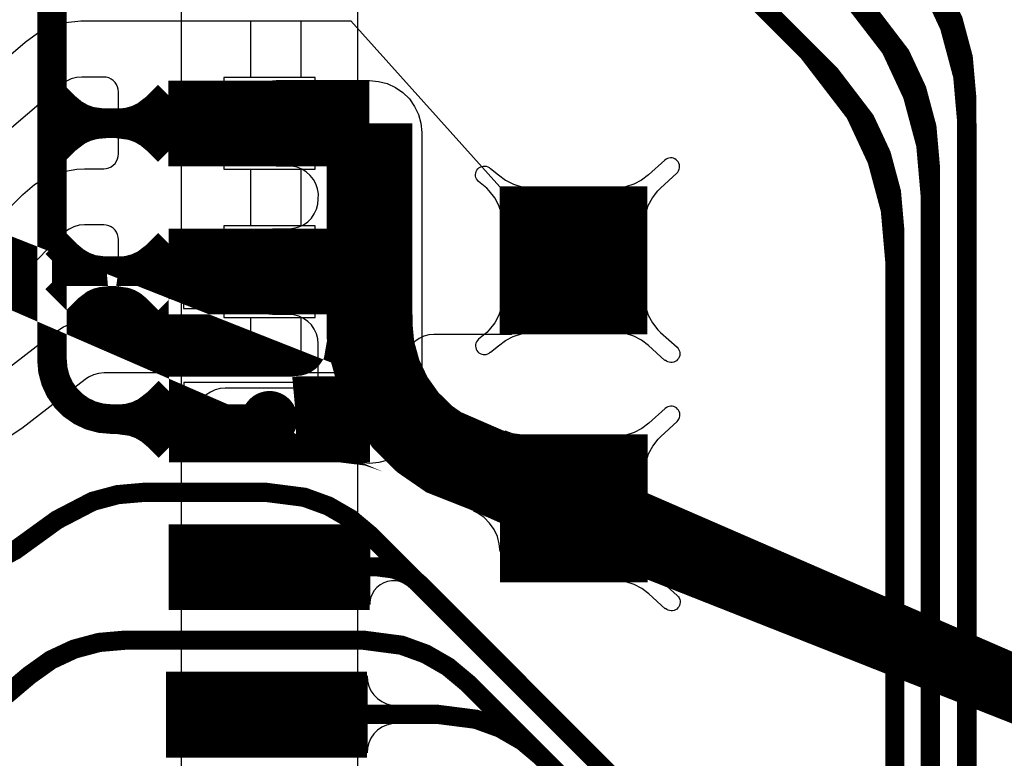
# Model space of a CAD drawing. Extents: x -3.2 to 13.9, y -1.2 to 6.5.
# Drawn here: x 0.1 to 0.5, y 0.5 to 0.8 of the extents above; entities that cross this region are included whole.
import ezdxf

# ---------------------------------------------------------------- set-up
doc = ezdxf.new("R2010")
doc.units = 0
doc.header["$MEASUREMENT"] = 0
doc.layers.get('0').update_dxf_attribs({"color": 1, "linetype": 'CONTINUOUS'})
for name, color, linetype in [('10_TRA-FS', 2, 'CONTINUOUS'), ('12_TRA-FS', 2, 'CONTINUOUS'), ('13_MSK-NS', 4, 'CONTINUOUS'), ('1_TRA-NS', 1, 'CONTINUOUS'), ('27_POP-', 134, 'CONTINUOUS'), ('2_TRA-NS', 1, 'CONTINUOUS'), ('30_POP-', 54, 'CONTINUOUS'), ('32_PST-NS', 134, 'CONTINUOUS'), ('3_TRA-NS', 1, 'CONTINUOUS'), ('4_TRA-NS', 1, 'CONTINUOUS'), ('5_TRA-NS', 1, 'CONTINUOUS'), ('6_TRA-NS', 1, 'CONTINUOUS'), ('7_TRA-FS', 2, 'CONTINUOUS'), ('8_TRA-FS', 2, 'CONTINUOUS')]:
    doc.layers.add(name, color=color, linetype=linetype)

# ---------------------------------------------------------------- blocks, each defined once
blk = doc.blocks.new('D22SQUARE0_05X0_05', base_point=(0.025, 0.025))
blk.add_lwpolyline([(0, 0.025, 0.05, 0.05, 0), (0.05, 0.025, 0.05, 0.05, 0)], format="xyseb")
blk = doc.blocks.new('D23RECT0_068X0_029', base_point=(0.034, 0.0145))
blk.add_lwpolyline([(0, 0.0145, 0.029, 0.029, 0), (0.068, 0.0145, 0.029, 0.029, 0)], format="xyseb")
blk = doc.blocks.new('D18ROUND0_019X0_019', base_point=(0.0095, 0.0095))
blk.add_lwpolyline([(0.00475, 0.0095, 0.0095, 0.0095, 1), (0.01425, 0.0095, 0.0095, 0.0095, 1), (0.00475, 0.0095, 0.0095, 0.0095, 0)], format="xyseb")

msp = doc.modelspace()

# ---------------------------------------------------------------- linework, layer by layer
at = {"layer": '12_TRA-FS'}
for points in [[(0.4682, 0.1822, 0.0065, 0.0065, 0), (0.4682, 0.7465, 0.0065, 0.0065, 0), (0.4682, 0.7465, 0.0065, 0.0065, 0), (0.467061, 0.759524, 0.0065, 0.0065, 0), (0.463677, 0.772152, 0.0065, 0.0065, 0), (0.458152, 0.784, 0.0065, 0.0065, 0), (0.4462, 0.7996, 0.0065, 0.0065, 0), (0.3543, 0.8915, 0.0065, 0.0065, 0), (0.3543, 0.8915, 0.0065, 0.0065, 0), (0.34429, 0.899895, 0.0065, 0.0065, 0), (0.332975, 0.906428, 0.0065, 0.0065, 0), (0.320698, 0.910896, 0.0065, 0.0065, 0), (0.3012, 0.9135, 0.0065, 0.0065, 0), (0.1431, 0.9135, 0.0065, 0.0065, 0), (0.1431, 0.9135, 0.0065, 0.0065, 0), (0.137891, 0.913044, 0.0065, 0.0065, 0), (0.132839, 0.911691, 0.0065, 0.0065, 0), (0.1281, 0.909481, 0.0065, 0.0065, 0), (0.1219, 0.9047, 0.0065, 0.0065, 0), (0.1046, 0.8874, 0.0065, 0.0065, 0), (0.0851, 0.8874, 0.0065, 0.0065, 0)], [(0.4559, 0.1726, 0.0065, 0.0065, 0), (0.4559, 0.723, 0.0065, 0.0065, 0), (0.4559, 0.723, 0.0065, 0.0065, 0), (0.454761, 0.736024, 0.0065, 0.0065, 0), (0.451377, 0.748652, 0.0065, 0.0065, 0), (0.445852, 0.7605, 0.0065, 0.0065, 0), (0.434, 0.776, 0.0065, 0.0065, 0), (0.369, 0.841, 0.0065, 0.0065, 0), (0.369, 0.841, 0.0065, 0.0065, 0), (0.359037, 0.849378, 0.0065, 0.0065, 0), (0.347723, 0.855936, 0.0065, 0.0065, 0), (0.335443, 0.86043, 0.0065, 0.0065, 0), (0.3159, 0.863, 0.0065, 0.0065, 0), (0.1426, 0.863, 0.0065, 0.0065, 0), (0.1426, 0.863, 0.0065, 0.0065, 0), (0.137391, 0.862544, 0.0065, 0.0065, 0), (0.132339, 0.861191, 0.0065, 0.0065, 0), (0.1276, 0.858981, 0.0065, 0.0065, 0), (0.1214, 0.8542, 0.0065, 0.0065, 0), (0.1046, 0.8374, 0.0065, 0.0065, 0), (0.0851, 0.8374, 0.0065, 0.0065, 0)], [(0.4439, 0.1669, 0.0065, 0.0065, 0), (0.4439, 0.701, 0.0065, 0.0065, 0), (0.4439, 0.701, 0.0065, 0.0065, 0), (0.442761, 0.714024, 0.0065, 0.0065, 0), (0.439377, 0.726652, 0.0065, 0.0065, 0), (0.433852, 0.7385, 0.0065, 0.0065, 0), (0.422, 0.754, 0.0065, 0.0065, 0), (0.385, 0.791, 0.0065, 0.0065, 0), (0.385, 0.791, 0.0065, 0.0065, 0), (0.375037, 0.799378, 0.0065, 0.0065, 0), (0.363723, 0.805936, 0.0065, 0.0065, 0), (0.351443, 0.81043, 0.0065, 0.0065, 0), (0.3319, 0.813, 0.0065, 0.0065, 0), (0.1426, 0.813, 0.0065, 0.0065, 0), (0.1426, 0.813, 0.0065, 0.0065, 0), (0.137391, 0.812544, 0.0065, 0.0065, 0), (0.132339, 0.811191, 0.0065, 0.0065, 0), (0.1276, 0.808981, 0.0065, 0.0065, 0), (0.1214, 0.8042, 0.0065, 0.0065, 0), (0.1046, 0.7874, 0.0065, 0.0065, 0), (0.0851, 0.7874, 0.0065, 0.0065, 0)], [(0.4099, 0.4545, 0.0065, 0.0065, 0), (0.2665, 0.5979, 0.0065, 0.0065, 0), (0.2665, 0.5979, 0.0065, 0.0065, 0), (0.259813, 0.603507, 0.0065, 0.0065, 0), (0.252256, 0.60787, 0.0065, 0.0065, 0), (0.244056, 0.610854, 0.0065, 0.0065, 0), (0.2312, 0.6125, 0.0065, 0.0065, 0), (0.1896, 0.6125, 0.0065, 0.0065, 0), (0.1896, 0.6125, 0.0065, 0.0065, 0), (0.180918, 0.61174, 0.0065, 0.0065, 0), (0.172499, 0.609485, 0.0065, 0.0065, 0), (0.1604, 0.6032, 0.0065, 0.0065, 0), (0.1463, 0.593, 0.0065, 0.0065, 0), (0.1463, 0.593, 0.0065, 0.0065, 0), (0.139071, 0.589181, 0.0065, 0.0065, 0), (0.134015, 0.587826, 0.0065, 0.0065, 0), (0.1288, 0.5874, 0.0065, 0.0065, 0), (0.0851, 0.5874, 0.0065, 0.0065, 0)], [(0.3979, 0.4495, 0.0065, 0.0065, 0), (0.2994, 0.5479, 0.0065, 0.0065, 0), (0.2994, 0.5479, 0.0065, 0.0065, 0), (0.292702, 0.553499, 0.0065, 0.0065, 0), (0.285148, 0.557843, 0.0065, 0.0065, 0), (0.276954, 0.560809, 0.0065, 0.0065, 0), (0.2641, 0.5625, 0.0065, 0.0065, 0), (0.1833, 0.5625, 0.0065, 0.0065, 0), (0.1833, 0.5625, 0.0065, 0.0065, 0), (0.174618, 0.56174, 0.0065, 0.0065, 0), (0.166199, 0.559485, 0.0065, 0.0065, 0), (0.1583, 0.555801, 0.0065, 0.0065, 0), (0.151, 0.5506, 0.0065, 0.0065, 0), (0.1438, 0.5445, 0.0065, 0.0065, 0), (0.1438, 0.5445, 0.0065, 0.0065, 0), (0.139405, 0.541411, 0.0065, 0.0065, 0), (0.134664, 0.5392, 0.0065, 0.0065, 0), (0.129611, 0.537846, 0.0065, 0.0065, 0), (0.1244, 0.5374, 0.0065, 0.0065, 0), (0.0851, 0.5374, 0.0065, 0.0065, 0)]]:
    msp.add_lwpolyline(points, format="xyseb", dxfattribs=at)
at = {"layer": '13_MSK-NS'}
msp.add_lwpolyline([(0.2621, 0.9091), (0.2621, 0.3653), (0.2025, 0.3653), (0.2025, 0.9091), (0.2621, 0.9091)], close=True, dxfattribs=at)
at = {"layer": '1_TRA-NS'}
for points in [[(0.2838, 0.7342), (0.2838, 0.6398), (0.28353, 0.63676), (0.28274, 0.63381), (0.28146, 0.63105), (0.27971, 0.62855), (0.27755, 0.62639), (0.27505, 0.62464), (0.27229, 0.62336), (0.26934, 0.62257), (0.2663, 0.6223), (0.26326, 0.62257), (0.26031, 0.62336), (0.25755, 0.62464), (0.25505, 0.62639), (0.25289, 0.62855), (0.25114, 0.63105), (0.24986, 0.63381), (0.24907, 0.63676), (0.2488, 0.6398), (0.2488, 0.6627), (0.24865, 0.66444), (0.2482, 0.66612), (0.24746, 0.6677), (0.24646, 0.66913), (0.24523, 0.67036), (0.2438, 0.67136), (0.24222, 0.6721), (0.24054, 0.67255), (0.2388, 0.6727), (0.2333, 0.6727), (0.23078, 0.67292), (0.22834, 0.67357), (0.22605, 0.67464), (0.22398, 0.67609), (0.22219, 0.67788), (0.22074, 0.67995), (0.21967, 0.68224), (0.21902, 0.68468), (0.2188, 0.6872), (0.21902, 0.68972), (0.21967, 0.69216), (0.22074, 0.69445), (0.22219, 0.69652), (0.22398, 0.69831), (0.22605, 0.69976), (0.22834, 0.70083), (0.23078, 0.70148), (0.2333, 0.7017), (0.2388, 0.7017), (0.24054, 0.70185), (0.24222, 0.7023), (0.2438, 0.70304), (0.24523, 0.70404), (0.24646, 0.70527), (0.24746, 0.7067), (0.2482, 0.70828), (0.24865, 0.70996), (0.2488, 0.7117), (0.24884, 0.71345), (0.24857, 0.71518), (0.24801, 0.71684), (0.24717, 0.71838), (0.24607, 0.71975), (0.24476, 0.72091), (0.24326, 0.72182), (0.24162, 0.72246), (0.2399, 0.7228), (0.2388, 0.7228), (0.2346, 0.7228), (0.23208, 0.72302), (0.22964, 0.72367), (0.22735, 0.72474), (0.22528, 0.72619), (0.22349, 0.72798), (0.22204, 0.73005), (0.22097, 0.73234), (0.22032, 0.73478), (0.2201, 0.7373), (0.22032, 0.73982), (0.22097, 0.74226), (0.22204, 0.74455), (0.22349, 0.74662), (0.22528, 0.74841), (0.22735, 0.74986), (0.22964, 0.75093), (0.23208, 0.75158), (0.2346, 0.7518), (0.2661, 0.7518), (0.26917, 0.75155), (0.27213, 0.75077), (0.27492, 0.74949), (0.27744, 0.74774), (0.27962, 0.74558), (0.2814, 0.74308), (0.28271, 0.74031), (0.28352, 0.73735), (0.2838, 0.73429), (0.2838, 0.7342)], [(0.3591, 0.7037), (0.35953, 0.70666), (0.36048, 0.70952), (0.3619, 0.71216), (0.36376, 0.71452), (0.3646, 0.7154), (0.3701, 0.7205), (0.37045, 0.72088), (0.37073, 0.72132), (0.37093, 0.7218), (0.37104, 0.7223), (0.37107, 0.72282), (0.371, 0.72333), (0.37085, 0.72383), (0.37061, 0.72429), (0.3703, 0.7247), (0.36992, 0.72505), (0.36948, 0.72533), (0.369, 0.72553), (0.3685, 0.72564), (0.36798, 0.72567), (0.36747, 0.7256), (0.36697, 0.72545), (0.36651, 0.72521), (0.3661, 0.7249), (0.3606, 0.7199), (0.35823, 0.71811), (0.35559, 0.71676), (0.35276, 0.71589), (0.34982, 0.71552), (0.3484, 0.7154), (0.3591, 0.7037)], [(0.3113, 0.7037), (0.31087, 0.70666), (0.30992, 0.70952), (0.3085, 0.71216), (0.30664, 0.71452), (0.3058, 0.7154), (0.303, 0.7177), (0.30265, 0.71808), (0.30237, 0.71852), (0.30217, 0.719), (0.30206, 0.7195), (0.30203, 0.72002), (0.3021, 0.72053), (0.30225, 0.72103), (0.30249, 0.72149), (0.3028, 0.7219), (0.30318, 0.72225), (0.30362, 0.72253), (0.3041, 0.72273), (0.3046, 0.72284), (0.30512, 0.72287), (0.30563, 0.7228), (0.30613, 0.72265), (0.30659, 0.72241), (0.307, 0.7221), (0.3071, 0.7221), (0.3098, 0.7199), (0.31217, 0.71811), (0.31481, 0.71676), (0.31764, 0.71589), (0.32058, 0.71552), (0.3219, 0.7154), (0.3113, 0.7037)], [(0.3113, 0.6783), (0.31087, 0.67534), (0.30992, 0.67248), (0.3085, 0.66984), (0.30664, 0.66748), (0.3058, 0.6666), (0.303, 0.6643), (0.30265, 0.66392), (0.30237, 0.66348), (0.30217, 0.663), (0.30206, 0.6625), (0.30203, 0.66198), (0.3021, 0.66147), (0.30225, 0.66097), (0.30249, 0.66051), (0.3028, 0.6601), (0.30318, 0.65975), (0.30362, 0.65947), (0.3041, 0.65927), (0.3046, 0.65916), (0.30512, 0.65913), (0.30563, 0.6592), (0.30613, 0.65935), (0.30659, 0.65959), (0.307, 0.6599), (0.3071, 0.6599), (0.3098, 0.6621), (0.31213, 0.66389), (0.31475, 0.66524), (0.31757, 0.66613), (0.32049, 0.66651), (0.322, 0.6665), (0.3113, 0.6783)], [(0.3591, 0.6783), (0.35953, 0.67534), (0.36048, 0.67248), (0.3619, 0.66984), (0.36376, 0.66748), (0.3646, 0.6666), (0.3702, 0.6616), (0.37055, 0.66122), (0.37083, 0.66078), (0.37103, 0.6603), (0.37114, 0.6598), (0.37117, 0.65928), (0.3711, 0.65877), (0.37095, 0.65827), (0.37071, 0.65781), (0.3704, 0.6574), (0.37002, 0.65705), (0.36958, 0.65677), (0.3691, 0.65657), (0.3686, 0.65646), (0.36808, 0.65643), (0.36757, 0.6565), (0.36707, 0.65665), (0.36661, 0.65689), (0.3662, 0.6572), (0.3661, 0.6571), (0.3606, 0.6622), (0.35823, 0.66399), (0.35559, 0.66534), (0.35276, 0.66621), (0.34982, 0.66658), (0.3485, 0.6666), (0.3591, 0.6783)], [(0.3592, 0.6197), (0.35963, 0.62266), (0.36058, 0.62552), (0.362, 0.62816), (0.36386, 0.63052), (0.3647, 0.6314), (0.3702, 0.6365), (0.37055, 0.63688), (0.37083, 0.63732), (0.37103, 0.6378), (0.37114, 0.6383), (0.37117, 0.63882), (0.3711, 0.63933), (0.37095, 0.63983), (0.37071, 0.64029), (0.3704, 0.6407), (0.37002, 0.64105), (0.36958, 0.64133), (0.3691, 0.64153), (0.3686, 0.64164), (0.36808, 0.64167), (0.36757, 0.6416), (0.36707, 0.64145), (0.36661, 0.64121), (0.3662, 0.6409), (0.3607, 0.6359), (0.35833, 0.63411), (0.35569, 0.63276), (0.35286, 0.63189), (0.34992, 0.63152), (0.3485, 0.6314), (0.3592, 0.6197)], [(0.3119, 0.6333), (0.31437, 0.63245), (0.31695, 0.63204), (0.318, 0.632), (0.3103, 0.5925), (0.31007, 0.5951), (0.3094, 0.59763), (0.30829, 0.6), (0.30679, 0.60214), (0.30494, 0.60399), (0.3028, 0.60549), (0.3014, 0.6062), (0.3119, 0.6333)], [(0.2789, 0.5811), (0.2777, 0.58181), (0.2764, 0.58231), (0.27502, 0.58258), (0.27363, 0.5826), (0.27225, 0.58238), (0.27093, 0.58192), (0.2697, 0.58124), (0.26862, 0.58036), (0.2677, 0.5793), (0.26699, 0.5781), (0.26649, 0.5768), (0.26622, 0.57542), (0.2662, 0.5746), (0.2662, 0.5978), (0.26632, 0.59641), (0.26668, 0.59506), (0.26727, 0.5938), (0.26807, 0.59266), (0.26906, 0.59167), (0.2702, 0.59087), (0.27146, 0.59028), (0.2728, 0.59), (0.2789, 0.5811)], [(0.3592, 0.5943), (0.35963, 0.59134), (0.36058, 0.58848), (0.362, 0.58584), (0.36386, 0.58348), (0.3647, 0.5826), (0.3703, 0.5776), (0.37065, 0.57722), (0.37093, 0.57678), (0.37113, 0.5763), (0.37124, 0.5758), (0.37127, 0.57528), (0.3712, 0.57477), (0.37105, 0.57427), (0.37081, 0.57381), (0.3705, 0.5734), (0.37012, 0.57305), (0.36968, 0.57277), (0.3692, 0.57257), (0.3687, 0.57246), (0.36818, 0.57243), (0.36767, 0.5725), (0.36717, 0.57265), (0.36671, 0.57289), (0.3663, 0.5732), (0.3662, 0.5731), (0.3607, 0.5782), (0.35833, 0.57999), (0.35569, 0.58134), (0.35286, 0.58221), (0.34992, 0.58258), (0.3486, 0.5826), (0.3592, 0.5943)], [(0.2753, 0.5344), (0.27356, 0.53425), (0.27188, 0.5338), (0.2703, 0.53306), (0.26887, 0.53206), (0.26764, 0.53083), (0.26664, 0.5294), (0.2659, 0.52782), (0.26545, 0.52614), (0.2653, 0.5244), (0.2653, 0.5504), (0.26545, 0.54866), (0.2659, 0.54698), (0.26664, 0.5454), (0.26764, 0.54397), (0.26887, 0.54274), (0.2703, 0.54174), (0.27188, 0.541), (0.27356, 0.54055), (0.2753, 0.5404), (0.2753, 0.5344)]]:
    msp.add_lwpolyline(points, close=True, dxfattribs=at)
at = {"layer": '27_POP-'}
for points in [[(0.2611, 0.7498), (0.2031, 0.7498), (0.2031, 0.7248), (0.2611, 0.7248), (0.2611, 0.7498)], [(0.3132, 0.713), (0.3572, 0.713), (0.3572, 0.669), (0.3132, 0.669), (0.3132, 0.713)], [(0.2612, 0.6997), (0.2032, 0.6997), (0.2032, 0.6747), (0.2612, 0.6747), (0.2612, 0.6997)], [(0.2613, 0.6497), (0.2033, 0.6497), (0.2033, 0.6247), (0.2613, 0.6247), (0.2613, 0.6497)], [(0.3133, 0.629), (0.3573, 0.629), (0.3573, 0.5851), (0.3133, 0.5851), (0.3133, 0.629)], [(0.2002, 0.5747), (0.2612, 0.5747), (0.2612, 0.5997), (0.2002, 0.5997), (0.2002, 0.5747)], [(0.1993, 0.5248), (0.2603, 0.5248), (0.2603, 0.5498), (0.1993, 0.5498), (0.1993, 0.5248)]]:
    msp.add_lwpolyline(points, close=True, dxfattribs=at)
at = {"layer": '30_POP-'}
for points in [[(0.2398, 0.7374), (0.23969, 0.7387), (0.23935, 0.73997), (0.2388, 0.74115), (0.23805, 0.74222), (0.23712, 0.74315), (0.23605, 0.7439), (0.23487, 0.74445), (0.2336, 0.74479), (0.2323, 0.7449), (0.231, 0.74479), (0.22973, 0.74445), (0.22855, 0.7439), (0.22748, 0.74315), (0.22655, 0.74222), (0.2258, 0.74115), (0.22525, 0.73997), (0.22491, 0.7387), (0.2248, 0.7374), (0.22491, 0.7361), (0.22525, 0.73483), (0.2258, 0.73365), (0.22655, 0.73258), (0.22748, 0.73165), (0.22855, 0.7309), (0.22973, 0.73035), (0.231, 0.73001), (0.2323, 0.7299), (0.2336, 0.73001), (0.23487, 0.73035), (0.23605, 0.7309), (0.23712, 0.73165), (0.23805, 0.73258), (0.2388, 0.73365), (0.23935, 0.73483), (0.23969, 0.7361), (0.2398, 0.7374)], [(0.2398, 0.7373), (0.23969, 0.7386), (0.23935, 0.73987), (0.2388, 0.74105), (0.23805, 0.74212), (0.23712, 0.74305), (0.23605, 0.7438), (0.23487, 0.74435), (0.2336, 0.74469), (0.2323, 0.7448), (0.231, 0.74469), (0.22973, 0.74435), (0.22855, 0.7438), (0.22748, 0.74305), (0.22655, 0.74212), (0.2258, 0.74105), (0.22525, 0.73987), (0.22491, 0.7386), (0.2248, 0.7373), (0.22491, 0.736), (0.22525, 0.73473), (0.2258, 0.73355), (0.22655, 0.73248), (0.22748, 0.73155), (0.22855, 0.7308), (0.22973, 0.73025), (0.231, 0.72991), (0.2323, 0.7298), (0.2336, 0.72991), (0.23487, 0.73025), (0.23605, 0.7308), (0.23712, 0.73155), (0.23805, 0.73248), (0.2388, 0.73355), (0.23935, 0.73473), (0.23969, 0.736), (0.2398, 0.7373)], [(0.3132, 0.713), (0.3572, 0.713), (0.3572, 0.669), (0.3132, 0.669), (0.3132, 0.713)], [(0.2397, 0.6873), (0.23959, 0.6886), (0.23925, 0.68987), (0.2387, 0.69105), (0.23795, 0.69212), (0.23702, 0.69305), (0.23595, 0.6938), (0.23477, 0.69435), (0.2335, 0.69469), (0.2322, 0.6948), (0.2309, 0.69469), (0.22963, 0.69435), (0.22845, 0.6938), (0.22738, 0.69305), (0.22645, 0.69212), (0.2257, 0.69105), (0.22515, 0.68987), (0.22481, 0.6886), (0.2247, 0.6873), (0.22481, 0.686), (0.22515, 0.68473), (0.2257, 0.68355), (0.22645, 0.68248), (0.22738, 0.68155), (0.22845, 0.6808), (0.22963, 0.68025), (0.2309, 0.67991), (0.2322, 0.6798), (0.2335, 0.67991), (0.23477, 0.68025), (0.23595, 0.6808), (0.23702, 0.68155), (0.23795, 0.68248), (0.2387, 0.68355), (0.23925, 0.68473), (0.23959, 0.686), (0.2397, 0.6873)], [(0.2397, 0.6872), (0.23959, 0.6885), (0.23925, 0.68977), (0.2387, 0.69095), (0.23795, 0.69202), (0.23702, 0.69295), (0.23595, 0.6937), (0.23477, 0.69425), (0.2335, 0.69459), (0.2322, 0.6947), (0.2309, 0.69459), (0.22963, 0.69425), (0.22845, 0.6937), (0.22738, 0.69295), (0.22645, 0.69202), (0.2257, 0.69095), (0.22515, 0.68977), (0.22481, 0.6885), (0.2247, 0.6872), (0.22481, 0.6859), (0.22515, 0.68463), (0.2257, 0.68345), (0.22645, 0.68238), (0.22738, 0.68145), (0.22845, 0.6807), (0.22963, 0.68015), (0.2309, 0.67981), (0.2322, 0.6797), (0.2335, 0.67981), (0.23477, 0.68015), (0.23595, 0.6807), (0.23702, 0.68145), (0.23795, 0.68238), (0.2387, 0.68345), (0.23925, 0.68463), (0.23959, 0.6859), (0.2397, 0.6872)], [(0.2398, 0.6373), (0.23969, 0.6386), (0.23935, 0.63987), (0.2388, 0.64105), (0.23805, 0.64212), (0.23712, 0.64305), (0.23605, 0.6438), (0.23487, 0.64435), (0.2336, 0.64469), (0.2323, 0.6448), (0.231, 0.64469), (0.22973, 0.64435), (0.22855, 0.6438), (0.22748, 0.64305), (0.22655, 0.64212), (0.2258, 0.64105), (0.22525, 0.63987), (0.22491, 0.6386), (0.2248, 0.6373), (0.22491, 0.636), (0.22525, 0.63473), (0.2258, 0.63355), (0.22655, 0.63248), (0.22748, 0.63155), (0.22855, 0.6308), (0.22973, 0.63025), (0.231, 0.62991), (0.2323, 0.6298), (0.2336, 0.62991), (0.23487, 0.63025), (0.23605, 0.6308), (0.23712, 0.63155), (0.23805, 0.63248), (0.2388, 0.63355), (0.23935, 0.63473), (0.23969, 0.636), (0.2398, 0.6373)], [(0.2398, 0.6372), (0.23969, 0.6385), (0.23935, 0.63977), (0.2388, 0.64095), (0.23805, 0.64202), (0.23712, 0.64295), (0.23605, 0.6437), (0.23487, 0.64425), (0.2336, 0.64459), (0.2323, 0.6447), (0.231, 0.64459), (0.22973, 0.64425), (0.22855, 0.6437), (0.22748, 0.64295), (0.22655, 0.64202), (0.2258, 0.64095), (0.22525, 0.63977), (0.22491, 0.6385), (0.2248, 0.6372), (0.22491, 0.6359), (0.22525, 0.63463), (0.2258, 0.63345), (0.22655, 0.63238), (0.22748, 0.63145), (0.22855, 0.6307), (0.22973, 0.63015), (0.231, 0.62981), (0.2323, 0.6297), (0.2336, 0.62981), (0.23487, 0.63015), (0.23605, 0.6307), (0.23712, 0.63145), (0.23805, 0.63238), (0.2388, 0.63345), (0.23935, 0.63463), (0.23969, 0.6359), (0.2398, 0.6372)], [(0.3133, 0.629), (0.3573, 0.629), (0.3573, 0.5851), (0.3133, 0.5851), (0.3133, 0.629)], [(0.2398, 0.5873), (0.23969, 0.5886), (0.23935, 0.58987), (0.2388, 0.59105), (0.23805, 0.59212), (0.23712, 0.59305), (0.23605, 0.5938), (0.23487, 0.59435), (0.2336, 0.59469), (0.2323, 0.5948), (0.231, 0.59469), (0.22973, 0.59435), (0.22855, 0.5938), (0.22748, 0.59305), (0.22655, 0.59212), (0.2258, 0.59105), (0.22525, 0.58987), (0.22491, 0.5886), (0.2248, 0.5873), (0.22491, 0.586), (0.22525, 0.58473), (0.2258, 0.58355), (0.22655, 0.58248), (0.22748, 0.58155), (0.22855, 0.5808), (0.22973, 0.58025), (0.231, 0.57991), (0.2323, 0.5798), (0.2336, 0.57991), (0.23487, 0.58025), (0.23605, 0.5808), (0.23712, 0.58155), (0.23805, 0.58248), (0.2388, 0.58355), (0.23935, 0.58473), (0.23969, 0.586), (0.2398, 0.5873)], [(0.2398, 0.5872), (0.23969, 0.5885), (0.23935, 0.58977), (0.2388, 0.59095), (0.23805, 0.59202), (0.23712, 0.59295), (0.23605, 0.5937), (0.23487, 0.59425), (0.2336, 0.59459), (0.2323, 0.5947), (0.231, 0.59459), (0.22973, 0.59425), (0.22855, 0.5937), (0.22748, 0.59295), (0.22655, 0.59202), (0.2258, 0.59095), (0.22525, 0.58977), (0.22491, 0.5885), (0.2248, 0.5872), (0.22491, 0.5859), (0.22525, 0.58463), (0.2258, 0.58345), (0.22655, 0.58238), (0.22748, 0.58145), (0.22855, 0.5807), (0.22973, 0.58015), (0.231, 0.57981), (0.2323, 0.5797), (0.2336, 0.57981), (0.23487, 0.58015), (0.23605, 0.5807), (0.23712, 0.58145), (0.23805, 0.58238), (0.2388, 0.58345), (0.23935, 0.58463), (0.23969, 0.5859), (0.2398, 0.5872)], [(0.2398, 0.5374), (0.23969, 0.5387), (0.23935, 0.53997), (0.2388, 0.54115), (0.23805, 0.54222), (0.23712, 0.54315), (0.23605, 0.5439), (0.23487, 0.54445), (0.2336, 0.54479), (0.2323, 0.5449), (0.231, 0.54479), (0.22973, 0.54445), (0.22855, 0.5439), (0.22748, 0.54315), (0.22655, 0.54222), (0.2258, 0.54115), (0.22525, 0.53997), (0.22491, 0.5387), (0.2248, 0.5374), (0.22491, 0.5361), (0.22525, 0.53483), (0.2258, 0.53365), (0.22655, 0.53258), (0.22748, 0.53165), (0.22855, 0.5309), (0.22973, 0.53035), (0.231, 0.53001), (0.2323, 0.5299), (0.2336, 0.53001), (0.23487, 0.53035), (0.23605, 0.5309), (0.23712, 0.53165), (0.23805, 0.53258), (0.2388, 0.53365), (0.23935, 0.53483), (0.23969, 0.5361), (0.2398, 0.5374)], [(0.2398, 0.5373), (0.23969, 0.5386), (0.23935, 0.53987), (0.2388, 0.54105), (0.23805, 0.54212), (0.23712, 0.54305), (0.23605, 0.5438), (0.23487, 0.54435), (0.2336, 0.54469), (0.2323, 0.5448), (0.231, 0.54469), (0.22973, 0.54435), (0.22855, 0.5438), (0.22748, 0.54305), (0.22655, 0.54212), (0.2258, 0.54105), (0.22525, 0.53987), (0.22491, 0.5386), (0.2248, 0.5373), (0.22491, 0.536), (0.22525, 0.53473), (0.2258, 0.53355), (0.22655, 0.53248), (0.22748, 0.53155), (0.22855, 0.5308), (0.22973, 0.53025), (0.231, 0.52991), (0.2323, 0.5298), (0.2336, 0.52991), (0.23487, 0.53025), (0.23605, 0.5308), (0.23712, 0.53155), (0.23805, 0.53248), (0.2388, 0.53355), (0.23935, 0.53473), (0.23969, 0.536), (0.2398, 0.5373)]]:
    msp.add_lwpolyline(points, close=True, dxfattribs=at)
at = {"layer": '32_PST-NS'}
for points in [[(0.2073, 0.7379), (0.2073, 0.7369), (0.20745, 0.73516), (0.2079, 0.73348), (0.20864, 0.7319), (0.20964, 0.73047), (0.21087, 0.72924), (0.2123, 0.72824), (0.21388, 0.7275), (0.21556, 0.72705), (0.2173, 0.7269), (0.2473, 0.7269), (0.24904, 0.72705), (0.25072, 0.7275), (0.2523, 0.72824), (0.25373, 0.72924), (0.25496, 0.73047), (0.25596, 0.7319), (0.2567, 0.73348), (0.25715, 0.73516), (0.2573, 0.7369), (0.25732, 0.73865), (0.25704, 0.74038), (0.25646, 0.74204), (0.2556, 0.74356), (0.25449, 0.74492), (0.25316, 0.74606), (0.25166, 0.74696), (0.25002, 0.74758), (0.2483, 0.7479), (0.2473, 0.7479), (0.2173, 0.7479), (0.21556, 0.74775), (0.21388, 0.7473), (0.2123, 0.74656), (0.21087, 0.74556), (0.20964, 0.74433), (0.20864, 0.7429), (0.2079, 0.74132), (0.20745, 0.73964), (0.2073, 0.7379)], [(0.2072, 0.6878), (0.2072, 0.6868), (0.20735, 0.68506), (0.2078, 0.68338), (0.20854, 0.6818), (0.20954, 0.68037), (0.21077, 0.67914), (0.2122, 0.67814), (0.21378, 0.6774), (0.21546, 0.67695), (0.2172, 0.6768), (0.2472, 0.6768), (0.24894, 0.67695), (0.25062, 0.6774), (0.2522, 0.67814), (0.25363, 0.67914), (0.25486, 0.68037), (0.25586, 0.6818), (0.2566, 0.68338), (0.25705, 0.68506), (0.2572, 0.6868), (0.25722, 0.68855), (0.25694, 0.69028), (0.25636, 0.69194), (0.2555, 0.69346), (0.25439, 0.69482), (0.25306, 0.69596), (0.25156, 0.69686), (0.24992, 0.69748), (0.2482, 0.6978), (0.2472, 0.6978), (0.2172, 0.6978), (0.21546, 0.69765), (0.21378, 0.6972), (0.2122, 0.69646), (0.21077, 0.69546), (0.20954, 0.69423), (0.20854, 0.6928), (0.2078, 0.69122), (0.20735, 0.68954), (0.2072, 0.6878)], [(0.2073, 0.6378), (0.2073, 0.6368), (0.20745, 0.63506), (0.2079, 0.63338), (0.20864, 0.6318), (0.20964, 0.63037), (0.21087, 0.62914), (0.2123, 0.62814), (0.21388, 0.6274), (0.21556, 0.62695), (0.2173, 0.6268), (0.2473, 0.6268), (0.24904, 0.62695), (0.25072, 0.6274), (0.2523, 0.62814), (0.25373, 0.62914), (0.25496, 0.63037), (0.25596, 0.6318), (0.2567, 0.63338), (0.25715, 0.63506), (0.2573, 0.6368), (0.25732, 0.63855), (0.25704, 0.64028), (0.25646, 0.64194), (0.2556, 0.64346), (0.25449, 0.64482), (0.25316, 0.64596), (0.25166, 0.64686), (0.25002, 0.64748), (0.2483, 0.6478), (0.2473, 0.6478), (0.2173, 0.6478), (0.21556, 0.64765), (0.21388, 0.6472), (0.2123, 0.64646), (0.21087, 0.64546), (0.20964, 0.64423), (0.20864, 0.6428), (0.2079, 0.64122), (0.20745, 0.63954), (0.2073, 0.6378)], [(0.2073, 0.5878), (0.2073, 0.5868), (0.20745, 0.58506), (0.2079, 0.58338), (0.20864, 0.5818), (0.20964, 0.58037), (0.21087, 0.57914), (0.2123, 0.57814), (0.21388, 0.5774), (0.21556, 0.57695), (0.2173, 0.5768), (0.2473, 0.5768), (0.24904, 0.57695), (0.25072, 0.5774), (0.2523, 0.57814), (0.25373, 0.57914), (0.25496, 0.58037), (0.25596, 0.5818), (0.2567, 0.58338), (0.25715, 0.58506), (0.2573, 0.5868), (0.25732, 0.58855), (0.25704, 0.59028), (0.25646, 0.59194), (0.2556, 0.59346), (0.25449, 0.59482), (0.25316, 0.59596), (0.25166, 0.59686), (0.25002, 0.59748), (0.2483, 0.5978), (0.2473, 0.5978), (0.2173, 0.5978), (0.21556, 0.59765), (0.21388, 0.5972), (0.2123, 0.59646), (0.21087, 0.59546), (0.20964, 0.59423), (0.20864, 0.5928), (0.2079, 0.59122), (0.20745, 0.58954), (0.2073, 0.5878)], [(0.2073, 0.5379), (0.2073, 0.5369), (0.20745, 0.53516), (0.2079, 0.53348), (0.20864, 0.5319), (0.20964, 0.53047), (0.21087, 0.52924), (0.2123, 0.52824), (0.21388, 0.5275), (0.21556, 0.52705), (0.2173, 0.5269), (0.2473, 0.5269), (0.24904, 0.52705), (0.25072, 0.5275), (0.2523, 0.52824), (0.25373, 0.52924), (0.25496, 0.53047), (0.25596, 0.5319), (0.2567, 0.53348), (0.25715, 0.53516), (0.2573, 0.5369), (0.25732, 0.53865), (0.25704, 0.54038), (0.25646, 0.54204), (0.2556, 0.54356), (0.25449, 0.54492), (0.25316, 0.54606), (0.25166, 0.54696), (0.25002, 0.54758), (0.2483, 0.5479), (0.2473, 0.5479), (0.2173, 0.5479), (0.21556, 0.54775), (0.21388, 0.5473), (0.2123, 0.54656), (0.21087, 0.54556), (0.20964, 0.54433), (0.20864, 0.5429), (0.2079, 0.54132), (0.20745, 0.53964), (0.2073, 0.5379)]]:
    msp.add_lwpolyline(points, close=True, dxfattribs=at)
at = {"layer": '3_TRA-NS'}
for points in [[(0.1593, 0.7468, 0.01, 0.01, 0), (0.1634, 0.7427, 0.01, 0.01, 0), (0.1634, 0.7427, 0.01, 0.01, 0), (0.165858, 0.740644, 0.01, 0.01, 0), (0.168632, 0.739042, 0.01, 0.01, 0), (0.171643, 0.737946, 0.01, 0.01, 0), (0.1765, 0.7373, 0.01, 0.01, 0)], [(0.1981, 0.7468, 0.01, 0.01, 0), (0.194, 0.7427, 0.01, 0.01, 0), (0.194, 0.7427, 0.01, 0.01, 0), (0.19019, 0.739782, 0.01, 0.01, 0), (0.187286, 0.738428, 0.01, 0.01, 0), (0.184192, 0.737599, 0.01, 0.01, 0), (0.181, 0.7373, 0.01, 0.01, 0)], [(0.1593, 0.7278, 0.01, 0.01, 0), (0.1634, 0.7319, 0.01, 0.01, 0), (0.1634, 0.7319, 0.01, 0.01, 0), (0.167293, 0.734865, 0.01, 0.01, 0), (0.170204, 0.736204, 0.01, 0.01, 0), (0.173303, 0.737017, 0.01, 0.01, 0), (0.1765, 0.7373, 0.01, 0.01, 0)], [(0.1981, 0.7278, 0.01, 0.01, 0), (0.194, 0.7319, 0.01, 0.01, 0), (0.194, 0.7319, 0.01, 0.01, 0), (0.191542, 0.733956, 0.01, 0.01, 0), (0.188768, 0.735558, 0.01, 0.01, 0), (0.185757, 0.736654, 0.01, 0.01, 0), (0.181, 0.7373, 0.01, 0.01, 0)], [(0.16, 0.6967, 0.01, 0.01, 0), (0.1641, 0.6926, 0.01, 0.01, 0), (0.1641, 0.6926, 0.01, 0.01, 0), (0.166558, 0.690544, 0.01, 0.01, 0), (0.169332, 0.688942, 0.01, 0.01, 0), (0.172343, 0.687846, 0.01, 0.01, 0), (0.1772, 0.6872, 0.01, 0.01, 0)], [(0.1982, 0.6967, 0.01, 0.01, 0), (0.1941, 0.6926, 0.01, 0.01, 0), (0.1941, 0.6926, 0.01, 0.01, 0), (0.19029, 0.689682, 0.01, 0.01, 0), (0.187386, 0.688328, 0.01, 0.01, 0), (0.184292, 0.687499, 0.01, 0.01, 0), (0.1811, 0.6872, 0.01, 0.01, 0)], [(0.16, 0.6777, 0.01, 0.01, 0), (0.1641, 0.6818, 0.01, 0.01, 0), (0.1641, 0.6818, 0.01, 0.01, 0), (0.167993, 0.684765, 0.01, 0.01, 0), (0.170904, 0.686104, 0.01, 0.01, 0), (0.174003, 0.686917, 0.01, 0.01, 0), (0.1772, 0.6872, 0.01, 0.01, 0)], [(0.1982, 0.6777, 0.01, 0.01, 0), (0.1941, 0.6818, 0.01, 0.01, 0), (0.1941, 0.6818, 0.01, 0.01, 0), (0.191642, 0.683856, 0.01, 0.01, 0), (0.188868, 0.685458, 0.01, 0.01, 0), (0.185857, 0.686554, 0.01, 0.01, 0), (0.1811, 0.6872, 0.01, 0.01, 0)]]:
    msp.add_lwpolyline(points, format="xyseb", dxfattribs=at)
at = {"layer": '5_TRA-NS'}
for points in [[(0.1983, 0.6467, 0.01, 0.01, 0), (0.1942, 0.6426, 0.01, 0.01, 0), (0.1942, 0.6426, 0.01, 0.01, 0), (0.19039, 0.639682, 0.01, 0.01, 0), (0.187486, 0.638328, 0.01, 0.01, 0), (0.184392, 0.637499, 0.01, 0.01, 0), (0.1812, 0.6372, 0.01, 0.01, 0)], [(0.1983, 0.6277, 0.01, 0.01, 0), (0.1942, 0.6318, 0.01, 0.01, 0), (0.1942, 0.6318, 0.01, 0.01, 0), (0.191742, 0.633856, 0.01, 0.01, 0), (0.188968, 0.635458, 0.01, 0.01, 0), (0.185957, 0.636554, 0.01, 0.01, 0), (0.1812, 0.6372, 0.01, 0.01, 0)]]:
    msp.add_lwpolyline(points, format="xyseb", dxfattribs=at)
at = {"layer": '6_TRA-NS'}
for points in [[(0.2323, 0.6373, 0.01, 0.01, 0), (0.1787, 0.6373, 0.01, 0.01, 0), (0.1787, 0.6373, 0.01, 0.01, 0), (0.175227, 0.637604, 0.01, 0.01, 0), (0.17186, 0.638506, 0.01, 0.01, 0), (0.1687, 0.639979, 0.01, 0.01, 0), (0.165844, 0.641979, 0.01, 0.01, 0), (0.163379, 0.644444, 0.01, 0.01, 0), (0.161379, 0.6473, 0.01, 0.01, 0), (0.159906, 0.65046, 0.01, 0.01, 0), (0.159004, 0.653827, 0.01, 0.01, 0), (0.1587, 0.6573, 0.01, 0.01, 0), (0.1587, 0.8503, 0.01, 0.01, 0), (0.1587, 0.8503, 0.01, 0.01, 0), (0.157561, 0.863324, 0.01, 0.01, 0), (0.154177, 0.875952, 0.01, 0.01, 0), (0.148652, 0.8878, 0.01, 0.01, 0), (0.1363, 0.9037, 0.01, 0.01, 0), (0.0884, 0.9509, 0.01, 0.01, 0)], [(0.2413, 0.6373, 0.029, 0.029, 0), (0.2557, 0.6373, 0.029, 0.029, 0), (0.2557, 0.6373, 0.029, 0.029, 0), (0.267796, 0.635815, 0.029, 0.029, 0), (0.276, 0.633, 0.029, 0.029, 0), (0.3057, 0.6201, 0.029, 0.029, 0), (0.3057, 0.6201, 0.029, 0.029, 0), (0.292208, 0.625425, 0.029, 0.029, 0), (0.284803, 0.630534, 0.029, 0.029, 0), (0.278397, 0.636851, 0.029, 0.029, 0), (0.273186, 0.644184, 0.029, 0.029, 0), (0.269327, 0.65231, 0.029, 0.029, 0), (0.266938, 0.660983, 0.029, 0.029, 0), (0.2661, 0.6699, 0.029, 0.029, 0)], [(0.4684, 0.1821, 0.0065, 0.0065, 0), (0.4684, 0.736, 0.0065, 0.0065, 0), (0.4684, 0.736, 0.0065, 0.0065, 0), (0.466881, 0.753365, 0.0065, 0.0065, 0), (0.462369, 0.770202, 0.0065, 0.0065, 0), (0.455003, 0.786, 0.0065, 0.0065, 0), (0.4391, 0.8067, 0.0065, 0.0065, 0), (0.3468, 0.899, 0.0065, 0.0065, 0), (0.3468, 0.899, 0.0065, 0.0065, 0), (0.340113, 0.904607, 0.0065, 0.0065, 0), (0.332556, 0.90897, 0.0065, 0.0065, 0), (0.324356, 0.911954, 0.0065, 0.0065, 0), (0.3115, 0.9136, 0.0065, 0.0065, 0), (0.298, 0.9136, 0.0065, 0.0065, 0), (0.298, 0.9136, 0.0065, 0.0065, 0), (0.289318, 0.91284, 0.0065, 0.0065, 0), (0.2763, 0.9086, 0.0065, 0.0065, 0), (0.2323, 0.8874, 0.0065, 0.0065, 0)], [(0.4559, 0.1727, 0.0065, 0.0065, 0), (0.4559, 0.7127, 0.0065, 0.0065, 0), (0.4559, 0.7127, 0.0065, 0.0065, 0), (0.454381, 0.730065, 0.0065, 0.0065, 0), (0.449869, 0.746902, 0.0065, 0.0065, 0), (0.442503, 0.7627, 0.0065, 0.0065, 0), (0.4265, 0.7835, 0.0065, 0.0065, 0), (0.3614, 0.8485, 0.0065, 0.0065, 0), (0.3614, 0.8485, 0.0065, 0.0065, 0), (0.354702, 0.854099, 0.0065, 0.0065, 0), (0.347148, 0.858443, 0.0065, 0.0065, 0), (0.338954, 0.861409, 0.0065, 0.0065, 0), (0.3261, 0.8631, 0.0065, 0.0065, 0), (0.2983, 0.8631, 0.0065, 0.0065, 0), (0.2983, 0.8631, 0.0065, 0.0065, 0), (0.289618, 0.86234, 0.0065, 0.0065, 0), (0.2771, 0.8584, 0.0065, 0.0065, 0), (0.2323, 0.8374, 0.0065, 0.0065, 0)], [(0.4439, 0.163, 0.0065, 0.0065, 0), (0.4439, 0.6907, 0.0065, 0.0065, 0), (0.4439, 0.6907, 0.0065, 0.0065, 0), (0.442381, 0.708065, 0.0065, 0.0065, 0), (0.437869, 0.724902, 0.0065, 0.0065, 0), (0.430503, 0.7407, 0.0065, 0.0065, 0), (0.4146, 0.7614, 0.0065, 0.0065, 0), (0.3775, 0.7985, 0.0065, 0.0065, 0), (0.3775, 0.7985, 0.0065, 0.0065, 0), (0.370813, 0.804107, 0.0065, 0.0065, 0), (0.363256, 0.80847, 0.0065, 0.0065, 0), (0.355056, 0.811454, 0.0065, 0.0065, 0), (0.3422, 0.8131, 0.0065, 0.0065, 0), (0.2979, 0.8131, 0.0065, 0.0065, 0), (0.2979, 0.8131, 0.0065, 0.0065, 0), (0.289218, 0.81234, 0.0065, 0.0065, 0), (0.2766, 0.8083, 0.0065, 0.0065, 0), (0.2321, 0.7874, 0.0065, 0.0065, 0)], [(0.2661, 0.7373, 0.029, 0.029, 0), (0.2662, 0.6623, 0.029, 0.029, 0), (0.2662, 0.6623, 0.029, 0.029, 0), (0.264722, 0.653832, 0.029, 0.029, 0), (0.262894, 0.649876, 0.029, 0.029, 0), (0.260407, 0.646297, 0.029, 0.029, 0), (0.257336, 0.643205, 0.029, 0.029, 0), (0.253775, 0.640693, 0.029, 0.029, 0), (0.249832, 0.638838, 0.029, 0.029, 0), (0.245627, 0.637695, 0.029, 0.029, 0), (0.2413, 0.6373, 0.029, 0.029, 0)], [(0.2323, 0.7374, 0.01, 0.01, 0), (0.1587, 0.7374, 0.01, 0.01, 0)], [(0.1587, 0.6873, 0.01, 0.01, 0), (0.2322, 0.6873, 0.01, 0.01, 0)], [(0.3057, 0.6201, 0.029, 0.029, 0), (0.3353, 0.607, 0.029, 0.029, 0)], [(0.4173, 0.4471, 0.0065, 0.0065, 0), (0.2832, 0.5814, 0.0065, 0.0065, 0), (0.2832, 0.5814, 0.0065, 0.0065, 0), (0.280534, 0.583651, 0.0065, 0.0065, 0), (0.27752, 0.585406, 0.0065, 0.0065, 0), (0.274246, 0.58661, 0.0065, 0.0065, 0), (0.269, 0.5873, 0.0065, 0.0065, 0), (0.2323, 0.5873, 0.0065, 0.0065, 0)], [(0.4053, 0.4421, 0.0065, 0.0065, 0), (0.3246, 0.5228, 0.0065, 0.0065, 0), (0.3246, 0.5228, 0.0065, 0.0065, 0), (0.317913, 0.528407, 0.0065, 0.0065, 0), (0.310356, 0.53277, 0.0065, 0.0065, 0), (0.302156, 0.535754, 0.0065, 0.0065, 0), (0.2893, 0.5374, 0.0065, 0.0065, 0), (0.2323, 0.5374, 0.0065, 0.0065, 0)]]:
    msp.add_lwpolyline(points, format="xyseb", dxfattribs=at)
at = {"layer": '7_TRA-FS'}
for points in [[(0.1317, 0.7495), (0.1496, 0.7648), (0.15376, 0.7678), (0.15838, 0.77005), (0.16332, 0.77146), (0.16844, 0.77199), (0.1688, 0.772), (0.2429, 0.772), (0.2429, 0.772), (0.2429, 0.7528), (0.2168, 0.7528), (0.2168, 0.7218), (0.2429, 0.7218), (0.2429, 0.7027), (0.2168, 0.7027), (0.2168, 0.6717), (0.2429, 0.6717), (0.2429, 0.6529), (0.1763, 0.6529), (0.17448, 0.65274), (0.17271, 0.65227), (0.17105, 0.65149), (0.1699, 0.6507), (0.1485, 0.6341), (0.14416, 0.6313)], [(0.1355, 0.7), (0.1488, 0.7133), (0.15274, 0.71663), (0.15719, 0.71921), (0.16202, 0.72097), (0.16708, 0.72187), (0.1697, 0.722), (0.1762, 0.722), (0.17707, 0.72208), (0.17791, 0.7223), (0.1787, 0.72267), (0.17941, 0.72317), (0.18003, 0.72379), (0.18053, 0.7245), (0.1809, 0.72529), (0.18112, 0.72613), (0.1812, 0.727), (0.1812, 0.748), (0.18112, 0.74887), (0.1809, 0.74971), (0.18053, 0.7505), (0.18003, 0.75121), (0.17941, 0.75183), (0.1787, 0.75233), (0.17791, 0.7527), (0.17707, 0.75292), (0.1762, 0.753), (0.1688, 0.753), (0.16698, 0.75284), (0.16521, 0.75237), (0.16355, 0.75159), (0.16205, 0.75054), (0.162, 0.7504), (0.1442, 0.7351)], [(0.1368, 0.6491), (0.1583, 0.6657), (0.16264, 0.6685), (0.16738, 0.67049), (0.1724, 0.67163), (0.1763, 0.6719), (0.17685, 0.67162), (0.17744, 0.67143), (0.17806, 0.67135), (0.17868, 0.67138), (0.17928, 0.67152), (0.17985, 0.67176), (0.18037, 0.67209), (0.18083, 0.67251), (0.1812, 0.673), (0.18148, 0.67355), (0.18167, 0.67414), (0.18175, 0.67476), (0.1812, 0.6749), (0.1812, 0.698), (0.18112, 0.69887), (0.1809, 0.69971), (0.18053, 0.7005), (0.18003, 0.70121), (0.17941, 0.70183), (0.1787, 0.70233), (0.17791, 0.7027), (0.17707, 0.70292), (0.1762, 0.703), (0.1697, 0.703), (0.16788, 0.70284), (0.16611, 0.70237), (0.16445, 0.70159), (0.16295, 0.70054), (0.1623, 0.6999), (0.149, 0.6866), (0.14506, 0.68327)]]:
    msp.add_lwpolyline(points, dxfattribs=at)
msp.add_lwpolyline([(0.2478, 0.7218), (0.2478, 0.7528), (0.226, 0.7528), (0.226, 0.772), (0.2598, 0.772), (0.3142, 0.7115), (0.3142, 0.6659), (0.2879, 0.6659), (0.28616, 0.66575), (0.28448, 0.6653), (0.2829, 0.66456), (0.28147, 0.66356), (0.2809, 0.663), (0.2707, 0.6529), (0.226, 0.6529), (0.226, 0.6717), (0.2478, 0.6717), (0.2478, 0.7027), (0.226, 0.7027), (0.226, 0.7218), (0.2478, 0.7218)], close=True, dxfattribs=at)

# ---------------------------------------------------------------- block references
at = {"layer": '10_TRA-FS'}
for p in [(0.2322, 0.7374), (0.2322, 0.6873), (0.2323, 0.6373), (0.2323, 0.5873), (0.2323, 0.5374)]:
    msp.add_blockref('D18ROUND0_019X0_019', p, dxfattribs=at)
at = {"layer": '2_TRA-NS'}
for p in [(0.3352, 0.691), (0.3353, 0.6071)]:
    msp.add_blockref('D22SQUARE0_05X0_05', p, dxfattribs=at)
at = {"layer": '3_TRA-NS'}
for p in [(0.2321, 0.7373), (0.2322, 0.6872), (0.2323, 0.6372), (0.2322, 0.5872), (0.2313, 0.5373)]:
    msp.add_blockref('D23RECT0_068X0_029', p, dxfattribs=at)
at = {"layer": '4_TRA-NS'}
for p in [(0.2322, 0.7374), (0.2322, 0.6873), (0.2323, 0.6373), (0.2323, 0.5873), (0.2323, 0.5374)]:
    msp.add_blockref('D18ROUND0_019X0_019', p, dxfattribs=at)
at = {"layer": '8_TRA-FS'}
for p in [(0.3352, 0.691), (0.3353, 0.6071)]:
    msp.add_blockref('D22SQUARE0_05X0_05', p, dxfattribs=at)

doc.saveas('drawing.dxf')
